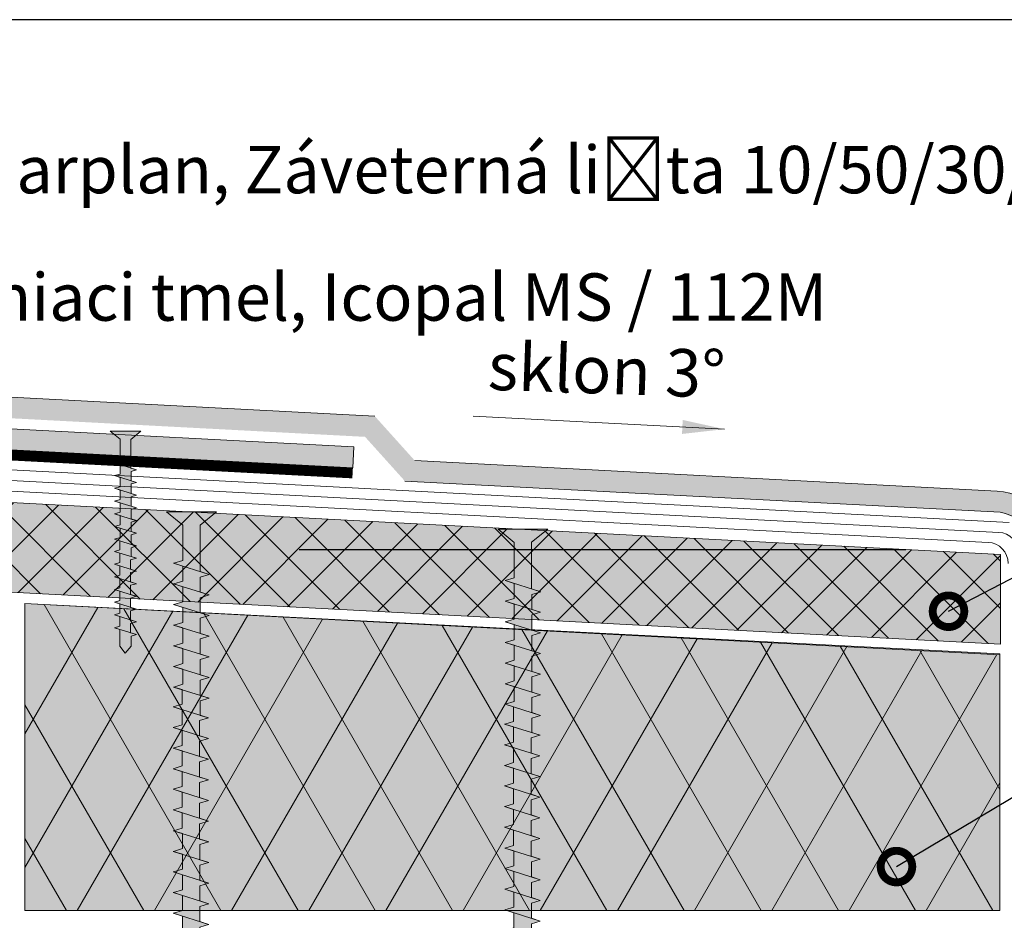
# Model space of a CAD drawing. Units: millimetres. Extents: x 2329 to 2906, y 767 to 1064.
# Drawn here: x 2413 to 2507, y 978 to 1064 of the extents above; entities that cross this region are included whole.
import ezdxf
from ezdxf import colors
from ezdxf.entities.mleader import LeaderData, LeaderLine
from ezdxf.math import Vec2, Vec3

# ---------------------------------------------------------------- set-up
doc = ezdxf.new("R2010")
doc.units = ezdxf.units.MM
for name, color, linetype, lineweight in [('03. Monarplan FMCosmofin GG', 5, 'Continuous', 9), ('Befestiger', 7, 'Continuous', 9), ('Befestiger_Hg', 254, 'Continuous', 9), ('Beschriftung', 7, 'Continuous', 13), ('Beton', 7, 'Continuous', 9), ('Bitumen', 7, 'Continuous', 9), ('Dämmung', 7, 'Continuous', 9), ('folie', 5, 'Continuous', 9), ('geotextilie', 7, 'CIKCAK', 9), ('Holz', 7, 'Continuous', 5)]:
    doc.layers.add(name, color=color, linetype=linetype, lineweight=lineweight)
doc.layers.add('Dämmung_Hg', color=7, linetype='Continuous', lineweight=9, true_color=0xfff2a6)
doc.layers.add('Holz_Hg', color=7, linetype='Continuous', lineweight=9, true_color=0xffd65c)
doc.styles.get("Standard").update_dxf_attribs({"font": 'arial.ttf'})
doc.linetypes.add('CIKCAK', pattern='A,0.0001,-0.2,[131,ltypeshp.shx,S=0.2,R=0,X=-0.2,Y=0],-0.4,[131,ltypeshp.shx,S=0.2,R=180,X=0.2,Y=0],-0.2', length=0.8001)

# ---------------------------------------------------------------- blocks, each defined once
blk = doc.blocks.new('Befestiger_gross')
at = {"layer": 'Befestiger_Hg'}
h = blk.add_hatch(color=256, dxfattribs=at)
h.dxf.hatch_style = 1
h.paths.add_polyline_path([(2.464, 0.498), (2.307, 1.012), (2.143, 0.498), (0.534, 0.498), (0, 0), (0.534, -0.512), (1.512, -0.512), (1.666, -1.017), (1.827, -0.512), (2.699, -0.512), (2.853, -1.017), (3.015, -0.512), (3.886, -0.512), (4.04, -1.017), (4.21, -0.486), (5.064, -0.486), (5.218, -0.99), (5.379, -0.486), (6.251, -0.486), (6.405, -0.99), (6.567, -0.485), (7.438, -0.485), (7.592, -0.99), (7.754, -0.485), (8.625, -0.485), (8.779, -0.99), (8.941, -0.485), (9.812, -0.485), (9.974, -1.017), (10.136, -0.512), (11.008, -0.512), (11.162, -1.017), (11.323, -0.512), (12.195, -0.512), (12.349, -1.017), (12.542, -0.486), (13.373, -0.486), (13.527, -0.99), (13.688, -0.486), (14.56, -0.486), (14.714, -0.99), (14.875, -0.485), (15.747, -0.485), (15.901, -0.99), (16.062, -0.485), (16.934, -0.485), (17.088, -0.99), (17.25, -0.485), (18.121, -0.485), (18.275, -0.99), (18.439, -0.472), (19.317, -0.472), (19.472, -0.977), (19.633, -0.472), (20.505, -0.472), (20.658, -0.977), (20.82, -0.472), (21.692, -0.472), (21.846, -0.977), (22.007, -0.472), (22.879, -0.472), (23.033, -0.977), (23.195, -0.472), (24.066, -0.472), (24.22, -0.977), (24.381, -0.472), (25.253, -0.472), (25.407, -0.977), (25.557, -0.507), (26.393, -0.507), (26.547, -1.012), (26.708, -0.508), (27.58, -0.508), (27.734, -1.012), (27.895, -0.508), (28.767, -0.508), (28.921, -1.012), (29.083, -0.507), (29.954, -0.507), (30.111, -1.016), (30.27, -0.507), (31.142, -0.507), (31.298, -1.016), (31.457, -0.508), (32.329, -0.508), (32.485, -1.016), (32.644, -0.507), (33.516, -0.507), (33.67, -1.022), (33.834, -0.499), (36.51, -0.499), (37.268, -1.438), (37.268, 1.436), (36.495, 0.502), (34.468, 0.502), (34.311, 1.016), (34.147, 0.502), (33.28, 0.502), (33.124, 1.016), (32.96, 0.502), (32.094, 0.502), (31.937, 1.016), (31.773, 0.502), (30.906, 0.502), (30.749, 1.016), (30.586, 0.502), (29.719, 0.502), (29.562, 1.016), (29.399, 0.502), (28.532, 0.502), (28.375, 1.016), (28.211, 0.502), (27.345, 0.502), (27.188, 1.016), (27.037, 0.543), (26.204, 0.543), (26.048, 1.052), (25.884, 0.538), (25.018, 0.538), (24.861, 1.052), (24.697, 0.538), (23.831, 0.538), (23.674, 1.052), (23.511, 0.538), (22.644, 0.538), (22.487, 1.052), (22.323, 0.538), (21.457, 0.538), (21.3, 1.052), (21.136, 0.538), (20.269, 0.538), (20.269, 0.538), (20.113, 1.052), (19.949, 0.538), (19.069, 0.538), (18.917, 1.038), (18.752, 0.524), (17.886, 0.524), (17.729, 1.038), (17.566, 0.524), (16.699, 0.524), (16.542, 1.038), (16.378, 0.524), (15.512, 0.524), (15.355, 1.038), (15.191, 0.524), (14.325, 0.524), (14.325, 0.525), (14.168, 1.038), (14, 0.511), (13.143, 0.511), (12.99, 1.012), (12.827, 0.498), (11.96, 0.498), (11.803, 1.012), (11.639, 0.498), (10.773, 0.498), (10.616, 1.012), (10.461, 0.524), (9.577, 0.524), (9.42, 1.038), (9.257, 0.524), (8.39, 0.524), (8.233, 1.038), (8.07, 0.524), (7.203, 0.524), (7.046, 1.038), (6.882, 0.524), (6.016, 0.524), (5.859, 1.038), (5.691, 0.511), (4.834, 0.511), (4.681, 1.012), (4.518, 0.498), (3.651, 0.498), (3.494, 1.012), (3.331, 0.498)])
at = {"layer": 'Befestiger', "lineweight": 9}
for p, q in [((0.976, 2.025), (0.976, 2.025)), ((36.495, 0.502), (37.268, 1.436)), ((37.268, -1.438), (37.268, 1.436)), ((1.668, -1.02), (2.307, 1.022)), ((2.307, 1.012), (2.464, 0.498)), ((2.856, -1.02), (3.495, 1.022)), ((3.494, 1.012), (3.651, 0.498)), ((4.043, -1.02), (4.682, 1.022)), ((4.681, 1.012), (4.834, 0.511)), ((5.22, -0.994), (5.859, 1.049)), ((5.859, 1.038), (6.016, 0.525)), ((6.407, -0.994), (7.046, 1.049)), ((7.046, 1.038), (7.203, 0.524)), ((7.595, -0.994), (8.234, 1.049)), ((8.233, 1.038), (8.39, 0.524)), ((8.782, -0.994), (9.421, 1.049)), ((9.42, 1.038), (9.577, 0.524)), ((9.977, -1.02), (10.616, 1.022)), ((10.616, 1.012), (10.773, 0.498)), ((11.164, -1.02), (11.803, 1.022)), ((11.803, 1.012), (11.96, 0.498)), ((12.352, -1.02), (12.991, 1.022)), ((12.99, 1.012), (13.143, 0.511)), ((13.529, -0.994), (14.168, 1.049)), ((14.168, 1.038), (14.325, 0.525)), ((14.716, -0.994), (15.355, 1.049)), ((15.355, 1.038), (15.512, 0.524)), ((15.903, -0.994), (16.543, 1.049)), ((16.542, 1.038), (16.699, 0.524)), ((17.091, -0.994), (17.73, 1.049)), ((17.729, 1.038), (17.886, 0.524)), ((18.277, -0.994), (18.917, 1.049)), ((18.917, 1.038), (19.069, 0.538)), ((19.474, -0.98), (20.113, 1.062)), ((20.113, 1.052), (20.269, 0.538)), ((20.661, -0.98), (21.3, 1.062)), ((21.3, 1.052), (21.457, 0.538)), ((21.848, -0.98), (22.487, 1.062)), ((22.487, 1.052), (22.644, 0.538)), ((23.036, -0.98), (23.675, 1.062)), ((23.674, 1.052), (23.831, 0.538)), ((24.222, -0.98), (24.861, 1.062)), ((24.861, 1.052), (25.018, 0.538)), ((25.407, -0.986), (26.049, 1.062)), ((26.048, 1.052), (26.204, 0.543)), ((26.549, -1.016), (27.188, 1.027)), ((27.188, 1.016), (27.345, 0.502)), ((27.736, -1.016), (28.375, 1.027)), ((28.375, 1.016), (28.532, 0.503)), ((28.924, -1.016), (29.563, 1.027)), ((29.562, 1.016), (29.719, 0.502)), ((30.111, -1.016), (30.75, 1.027)), ((30.749, 1.016), (30.906, 0.502)), ((31.298, -1.016), (31.937, 1.027)), ((31.937, 1.016), (32.094, 0.502)), ((32.485, -1.016), (33.124, 1.027)), ((33.124, 1.016), (33.28, 0.502)), ((33.67, -1.022), (34.311, 1.027)), ((34.311, 1.016), (34.468, 0.502)), ((0.534, 0.498), (0, 0)), ((0.534, -0.512), (0, 0)), ((2.143, 0.498), (0.534, 0.498)), ((0.562, 0.498), (0.559, 0.498)), ((0.568, 0.498), (0.562, 0.498)), ((3.331, 0.498), (2.464, 0.498)), ((4.518, 0.498), (3.651, 0.498)), ((5.691, 0.511), (4.834, 0.511)), ((6.016, 0.525), (6.016, 0.524)), ((6.882, 0.524), (6.016, 0.524)), ((8.07, 0.524), (7.203, 0.524)), ((9.257, 0.524), (8.39, 0.524)), ((10.461, 0.524), (9.577, 0.524)), ((11.639, 0.498), (10.773, 0.498)), ((12.827, 0.498), (11.96, 0.498)), ((14, 0.511), (13.143, 0.511)), ((14.325, 0.525), (14.325, 0.524)), ((15.191, 0.524), (14.325, 0.524)), ((16.378, 0.524), (15.512, 0.524)), ((17.566, 0.524), (16.699, 0.524)), ((18.752, 0.524), (17.886, 0.524)), ((19.949, 0.538), (19.069, 0.538)), ((21.136, 0.538), (20.269, 0.538)), ((20.269, 0.538), (20.269, 0.538)), ((22.323, 0.538), (21.457, 0.538)), ((23.511, 0.538), (22.644, 0.538)), ((24.697, 0.538), (23.831, 0.538)), ((25.884, 0.538), (25.018, 0.538)), ((27.037, 0.543), (26.204, 0.543)), ((28.211, 0.502), (27.345, 0.502)), ((28.532, 0.503), (28.532, 0.502)), ((29.399, 0.502), (28.532, 0.502)), ((30.586, 0.502), (29.719, 0.502)), ((31.773, 0.502), (30.906, 0.502)), ((32.96, 0.502), (32.094, 0.502)), ((34.147, 0.502), (33.28, 0.502)), ((36.495, 0.502), (34.468, 0.502)), ((1.512, -0.512), (0.534, -0.512)), ((1.512, -0.512), (1.666, -1.017)), ((2.699, -0.512), (1.827, -0.512)), ((2.699, -0.512), (2.853, -1.017)), ((3.886, -0.512), (3.015, -0.512)), ((3.886, -0.512), (4.04, -1.017)), ((5.064, -0.486), (4.21, -0.486)), ((5.064, -0.486), (5.218, -0.99)), ((6.251, -0.486), (5.379, -0.486)), ((6.251, -0.486), (6.405, -0.99)), ((7.438, -0.485), (6.567, -0.485)), ((7.438, -0.485), (7.592, -0.99)), ((8.625, -0.485), (7.754, -0.485)), ((8.625, -0.485), (8.779, -0.99)), ((9.812, -0.485), (8.941, -0.485)), ((9.812, -0.485), (9.974, -1.017)), ((11.008, -0.512), (10.136, -0.512)), ((11.008, -0.512), (11.162, -1.017)), ((12.195, -0.512), (11.323, -0.512)), ((12.195, -0.512), (12.349, -1.017)), ((13.373, -0.486), (12.542, -0.486)), ((13.373, -0.486), (13.527, -0.99)), ((14.56, -0.486), (13.688, -0.486)), ((14.56, -0.486), (14.714, -0.99)), ((15.747, -0.485), (14.875, -0.485)), ((15.747, -0.485), (15.901, -0.99)), ((16.934, -0.485), (16.062, -0.485)), ((16.934, -0.485), (17.088, -0.99)), ((18.121, -0.485), (17.25, -0.485)), ((18.121, -0.485), (18.275, -0.99)), ((19.317, -0.472), (18.439, -0.472)), ((19.317, -0.472), (19.472, -0.977)), ((20.505, -0.472), (19.633, -0.472)), ((20.505, -0.472), (20.658, -0.977)), ((21.692, -0.472), (20.82, -0.472)), ((21.692, -0.472), (21.846, -0.977)), ((22.879, -0.472), (22.007, -0.472)), ((22.879, -0.472), (23.033, -0.977)), ((24.066, -0.472), (23.195, -0.472)), ((24.066, -0.472), (24.22, -0.977)), ((25.253, -0.472), (24.381, -0.472)), ((25.253, -0.472), (25.407, -0.977)), ((26.393, -0.507), (25.557, -0.507)), ((26.393, -0.507), (26.547, -1.012)), ((27.58, -0.508), (26.708, -0.508)), ((27.58, -0.508), (27.734, -1.012)), ((28.767, -0.508), (27.895, -0.508)), ((28.767, -0.508), (28.921, -1.012)), ((29.954, -0.507), (29.083, -0.507)), ((29.954, -0.507), (30.111, -1.016)), ((31.142, -0.507), (30.27, -0.507)), ((31.142, -0.507), (31.298, -1.016)), ((32.329, -0.508), (31.457, -0.508)), ((32.329, -0.508), (32.485, -1.016)), ((33.516, -0.507), (32.644, -0.507)), ((33.516, -0.507), (33.67, -1.022)), ((36.51, -0.499), (33.834, -0.499)), ((36.51, -0.499), (37.268, -1.438))]:
    blk.add_line(p, q, dxfattribs=at)
at = {"layer": 'Befestiger_Hg', "lineweight": 9}
for p, q in [((36.495, 0.502), (37.268, 1.436)), ((37.268, -1.438), (37.268, 1.436)), ((2.307, 1.012), (2.464, 0.498)), ((3.494, 1.012), (3.651, 0.498)), ((4.681, 1.012), (4.834, 0.511)), ((5.859, 1.038), (6.016, 0.525)), ((7.046, 1.038), (7.203, 0.524)), ((8.233, 1.038), (8.39, 0.524)), ((9.42, 1.038), (9.577, 0.524)), ((10.616, 1.012), (10.773, 0.498)), ((11.803, 1.012), (11.96, 0.498)), ((12.99, 1.012), (13.143, 0.511)), ((14.168, 1.038), (14.325, 0.525)), ((15.355, 1.038), (15.512, 0.524)), ((16.542, 1.038), (16.699, 0.524)), ((17.729, 1.038), (17.886, 0.524)), ((18.917, 1.038), (19.069, 0.538)), ((20.113, 1.052), (20.269, 0.538)), ((21.3, 1.052), (21.457, 0.538)), ((22.487, 1.052), (22.644, 0.538)), ((23.674, 1.052), (23.831, 0.538)), ((24.861, 1.052), (25.018, 0.538)), ((26.048, 1.052), (26.204, 0.543)), ((27.188, 1.016), (27.345, 0.502)), ((28.375, 1.016), (28.532, 0.503)), ((29.562, 1.016), (29.719, 0.502)), ((30.749, 1.016), (30.906, 0.502)), ((31.937, 1.016), (32.094, 0.502)), ((33.124, 1.016), (33.28, 0.502)), ((34.311, 1.016), (34.468, 0.502)), ((0.534, 0.498), (0, 0)), ((0.534, -0.512), (0, 0)), ((2.143, 0.498), (0.534, 0.498)), ((0.562, 0.498), (0.559, 0.498)), ((0.568, 0.498), (0.562, 0.498)), ((3.331, 0.498), (2.464, 0.498)), ((4.518, 0.498), (3.651, 0.498)), ((5.691, 0.511), (4.834, 0.511)), ((6.016, 0.525), (6.016, 0.524)), ((6.882, 0.524), (6.016, 0.524)), ((8.07, 0.524), (7.203, 0.524)), ((9.257, 0.524), (8.39, 0.524)), ((10.461, 0.524), (9.577, 0.524)), ((11.639, 0.498), (10.773, 0.498)), ((12.827, 0.498), (11.96, 0.498)), ((14, 0.511), (13.143, 0.511)), ((14.325, 0.525), (14.325, 0.524)), ((15.191, 0.524), (14.325, 0.524)), ((16.378, 0.524), (15.512, 0.524)), ((17.566, 0.524), (16.699, 0.524)), ((18.752, 0.524), (17.886, 0.524)), ((19.949, 0.538), (19.069, 0.538)), ((21.136, 0.538), (20.269, 0.538)), ((20.269, 0.538), (20.269, 0.538)), ((22.323, 0.538), (21.457, 0.538)), ((23.511, 0.538), (22.644, 0.538)), ((24.697, 0.538), (23.831, 0.538)), ((25.884, 0.538), (25.018, 0.538)), ((27.037, 0.543), (26.204, 0.543)), ((28.211, 0.502), (27.345, 0.502)), ((28.532, 0.503), (28.532, 0.502)), ((29.399, 0.502), (28.532, 0.502)), ((30.586, 0.502), (29.719, 0.502)), ((31.773, 0.502), (30.906, 0.502)), ((32.96, 0.502), (32.094, 0.502)), ((34.147, 0.502), (33.28, 0.502)), ((36.495, 0.502), (34.468, 0.502)), ((1.512, -0.512), (0.534, -0.512)), ((1.512, -0.512), (1.666, -1.017)), ((2.699, -0.512), (1.827, -0.512)), ((2.699, -0.512), (2.853, -1.017)), ((3.886, -0.512), (3.015, -0.512)), ((3.886, -0.512), (4.04, -1.017)), ((5.064, -0.486), (4.21, -0.486)), ((5.064, -0.486), (5.218, -0.99)), ((6.251, -0.486), (5.379, -0.486)), ((6.251, -0.486), (6.405, -0.99)), ((7.438, -0.485), (6.567, -0.485)), ((7.438, -0.485), (7.592, -0.99)), ((8.625, -0.485), (7.754, -0.485)), ((8.625, -0.485), (8.779, -0.99)), ((9.812, -0.485), (8.941, -0.485)), ((9.812, -0.485), (9.974, -1.017)), ((11.008, -0.512), (10.136, -0.512)), ((11.008, -0.512), (11.162, -1.017)), ((12.195, -0.512), (11.323, -0.512)), ((12.195, -0.512), (12.349, -1.017)), ((13.373, -0.486), (12.542, -0.486)), ((13.373, -0.486), (13.527, -0.99)), ((14.56, -0.486), (13.688, -0.486)), ((14.56, -0.486), (14.714, -0.99)), ((15.747, -0.485), (14.875, -0.485)), ((15.747, -0.485), (15.901, -0.99)), ((16.934, -0.485), (16.062, -0.485)), ((16.934, -0.485), (17.088, -0.99)), ((18.121, -0.485), (17.25, -0.485)), ((18.121, -0.485), (18.275, -0.99)), ((19.317, -0.472), (18.439, -0.472)), ((19.317, -0.472), (19.472, -0.977)), ((20.505, -0.472), (19.633, -0.472)), ((20.505, -0.472), (20.658, -0.977)), ((21.692, -0.472), (20.82, -0.472)), ((21.692, -0.472), (21.846, -0.977)), ((22.879, -0.472), (22.007, -0.472)), ((22.879, -0.472), (23.033, -0.977)), ((24.066, -0.472), (23.195, -0.472)), ((24.066, -0.472), (24.22, -0.977)), ((25.253, -0.472), (24.381, -0.472)), ((25.253, -0.472), (25.407, -0.977)), ((26.393, -0.507), (25.557, -0.507)), ((26.393, -0.507), (26.547, -1.012)), ((27.58, -0.508), (26.708, -0.508)), ((27.58, -0.508), (27.734, -1.012)), ((28.767, -0.508), (27.895, -0.508)), ((28.767, -0.508), (28.921, -1.012)), ((29.954, -0.507), (29.083, -0.507)), ((29.954, -0.507), (30.111, -1.016)), ((31.142, -0.507), (30.27, -0.507)), ((31.142, -0.507), (31.298, -1.016)), ((32.329, -0.508), (31.457, -0.508)), ((32.329, -0.508), (32.485, -1.016)), ((33.516, -0.507), (32.644, -0.507)), ((33.516, -0.507), (33.67, -1.022)), ((36.51, -0.499), (33.834, -0.499)), ((36.51, -0.499), (37.268, -1.438))]:
    blk.add_line(p, q, dxfattribs=at)
at = {"layer": 'Befestiger_Hg'}
for p, q in [((2.307, 1.012), (2.143, 0.498)), ((3.494, 1.012), (3.331, 0.498)), ((4.518, 0.498), (4.681, 1.012)), ((5.691, 0.511), (5.859, 1.038)), ((6.882, 0.524), (7.046, 1.038)), ((8.07, 0.524), (8.233, 1.038)), ((9.257, 0.524), (9.42, 1.038)), ((10.616, 1.012), (10.461, 0.524)), ((11.803, 1.012), (11.639, 0.498)), ((12.99, 1.012), (12.827, 0.498)), ((14.168, 1.038), (14, 0.511)), ((15.355, 1.038), (15.191, 0.524)), ((16.542, 1.038), (16.378, 0.524)), ((17.729, 1.038), (17.566, 0.524)), ((18.917, 1.038), (18.752, 0.524)), ((20.113, 1.052), (19.949, 0.538)), ((21.3, 1.052), (21.136, 0.538)), ((22.487, 1.052), (22.323, 0.538)), ((23.674, 1.052), (23.511, 0.538)), ((24.861, 1.052), (24.697, 0.538)), ((26.048, 1.052), (25.884, 0.538)), ((27.188, 1.016), (27.037, 0.543)), ((28.375, 1.016), (28.211, 0.502)), ((29.562, 1.016), (29.399, 0.502)), ((30.749, 1.016), (30.586, 0.502)), ((31.937, 1.016), (31.773, 0.502)), ((33.124, 1.016), (32.96, 0.502)), ((34.311, 1.016), (34.147, 0.502)), ((1.666, -1.017), (1.827, -0.512)), ((2.853, -1.017), (3.015, -0.512)), ((4.21, -0.486), (4.04, -1.017)), ((5.379, -0.486), (5.218, -0.99)), ((6.567, -0.485), (6.405, -0.99)), ((7.754, -0.485), (7.592, -0.99)), ((8.941, -0.485), (8.779, -0.99)), ((10.136, -0.512), (9.974, -1.017)), ((11.323, -0.512), (11.162, -1.017)), ((12.542, -0.486), (12.349, -1.017)), ((13.688, -0.486), (13.527, -0.99)), ((14.875, -0.485), (14.714, -0.99)), ((16.062, -0.485), (15.901, -0.99)), ((17.25, -0.485), (17.088, -0.99)), ((18.439, -0.472), (18.275, -0.99)), ((19.633, -0.472), (19.472, -0.977)), ((20.82, -0.472), (20.658, -0.977)), ((22.007, -0.472), (21.846, -0.977)), ((23.195, -0.472), (23.033, -0.977)), ((24.381, -0.472), (24.22, -0.977)), ((25.557, -0.507), (25.407, -0.977)), ((26.708, -0.508), (26.547, -1.012)), ((27.895, -0.508), (27.734, -1.012)), ((29.083, -0.507), (28.921, -1.012)), ((30.27, -0.507), (30.111, -1.016)), ((31.457, -0.508), (31.298, -1.016)), ((32.644, -0.507), (32.485, -1.016)), ((33.834, -0.499), (33.67, -1.022))]:
    blk.add_line(p, q, dxfattribs=at)
blk = doc.blocks.new('zavetrna lista')
at = {"layer": 'Beton'}
for p, q in [((-0.215, 2.661), (-7.815, 11.103)), ((-2.072, 0.988), (-9.673, 9.43)), ((-1.701, 1.323), (-9.302, 9.765)), ((-13.045, 9.096), (-13.045, -15.885)), ((-11.045, 9.096), (-11.045, -15.885)), ((-10.545, 9.096), (-10.545, -15.885)), ((73.994, -1.374), (0.131, 2.497)), ((73.863, -3.871), (0, 0)), ((73.889, -3.372), (0.026, 0.499)), ((73.994, -1.374), (73.889, -3.372)), ((-9.681, -16.229), (-7.863, -14.41)), ((-9.318, -16.572), (-7.489, -14.744)), ((-6.034, -16.117), (-7.489, -14.744)), ((-7.863, -17.946), (-6.034, -16.117))]:
    blk.add_line(p, q, dxfattribs=at)
at = {"layer": 'Beton', "const_width": 1}
for points in [[(-10.545, 9.096), (-10.552, -15.885)], [(-2.072, 0.988), (-9.673, 9.43)], [(0, 0), (73.863, -3.871)], [(-9.681, -16.229), (-7.863, -14.41)]]:
    blk.add_lwpolyline(points, dxfattribs=at)
for points in [[(-9.673, 9.43, 0.687281), (-10.545, 9.096, 1.455009)], [(-2.072, 0.988, 0.198912), (0, 0, 5.027339)], [(-10.545, -15.885, 0.678566), (-9.681, -16.228, 1.473696)]]:
    blk.add_lwpolyline(points, format="xyb", dxfattribs=at)
at = {"layer": 'Beton'}
for centre, radius, start, end in [((-10.045, 9.096), 3, 42, 180), ((-10.045, 9.096), 1, 42, 180), ((-10.045, 9.096), 0.5, 42, 180), ((0.157, 2.996), 0.5, 222, 267), ((0.157, 2.996), 3, 222, 267), ((0.157, 2.996), 2.5, 222, 267), ((-10.045, -15.885), 3.001, 180, 316.63795), ((-10.045, -15.885), 1.004, 180, 316.63795), ((-10.045, -15.885), 0.507, 180, 316.63795)]:
    blk.add_arc(centre, radius, start, end, dxfattribs=at)
blk = doc.blocks.new('Schraube_klein')
at = {"layer": 'Befestiger_Hg'}
h = blk.add_hatch(color=256, dxfattribs=at)
h.dxf.hatch_style = 1
h.paths.add_polyline_path([(6.03, -0.55), (5.85, -1.15), (5.67, -0.55), (4.71, -0.55), (4.54, -1.15), (4.37, -0.55), (3.42, -0.55), (3.23, -1.15), (3.06, -0.55), (2.1, -0.55), (1.91, -1.15), (1.75, -0.59), (0.71, -0.59), (0, 0), (0.71, 0.57), (2.45, 0.57), (2.62, 1.12), (2.79, 0.56), (3.76, 0.56), (3.93, 1.12), (4.11, 0.56), (4.11, 0.56), (5.07, 0.56), (5.24, 1.12), (5.41, 0.56), (6.37, 0.56), (6.54, 1.12), (6.72, 0.56), (7.67, 0.56), (7.85, 1.12), (8.03, 0.56), (8.98, 0.56), (9.16, 1.12), (9.33, 0.56), (10.29, 0.56), (10.46, 1.12), (10.64, 0.57), (11.55, 0.57), (11.73, 1.12), (11.89, 0.52), (12.84, 0.52), (13.03, 1.12), (13.2, 0.52), (13.2, 0.52), (14.15, 0.52), (14.34, 1.12), (14.5, 0.52), (15.46, 0.52), (15.64, 1.12), (15.81, 0.52), (16.77, 0.52), (16.95, 1.12), (17.11, 0.52), (18.07, 0.52), (18.25, 1.12), (18.39, 0.52), (19.37, 0.52), (19.55, 1.12), (19.69, 0.52), (21.98, 0.52), (22.81, 1.55), (22.81, -1.61), (21.97, -0.58), (19.03, -0.58), (18.85, -1.15), (18.68, -0.59), (17.72, -0.59), (17.55, -1.15), (17.4, -0.59), (16.41, -0.59), (16.24, -1.15), (16.07, -0.59), (15.11, -0.59), (14.93, -1.15), (14.76, -0.59), (13.8, -0.59), (13.63, -1.15), (13.46, -0.59), (12.5, -0.59), (12.32, -1.15), (12.15, -0.59), (11.19, -0.59), (11.02, -1.15), (10.84, -0.59), (9.93, -0.59), (9.75, -1.15), (9.59, -0.55), (8.63, -0.55), (8.44, -1.15), (8.28, -0.55), (7.33, -0.55), (7.14, -1.15), (6.98, -0.55)])
at = {"layer": 'Befestiger'}
for p, q in [((2.45, 0.57), (2.62, 1.12)), ((3.76, 0.56), (3.93, 1.12)), ((5.07, 0.56), (5.24, 1.12)), ((6.37, 0.56), (6.54, 1.12)), ((7.67, 0.56), (7.85, 1.12)), ((8.98, 0.56), (9.16, 1.12)), ((10.29, 0.56), (10.46, 1.12)), ((11.55, 0.57), (11.73, 1.12)), ((12.84, 0.52), (13.03, 1.12)), ((14.15, 0.52), (14.34, 1.12)), ((15.46, 0.52), (15.64, 1.12)), ((16.77, 0.52), (16.95, 1.12)), ((18.07, 0.52), (18.25, 1.12)), ((19.37, 0.52), (19.55, 1.12)), ((2.1, -0.55), (1.91, -1.15)), ((3.42, -0.55), (3.23, -1.15)), ((4.71, -0.55), (4.54, -1.15)), ((6.03, -0.55), (5.85, -1.15)), ((7.33, -0.55), (7.14, -1.15)), ((8.63, -0.55), (8.44, -1.15)), ((9.93, -0.59), (9.75, -1.15)), ((11.19, -0.59), (11.02, -1.15)), ((12.5, -0.59), (12.32, -1.15)), ((13.8, -0.59), (13.63, -1.15)), ((15.11, -0.59), (14.93, -1.15)), ((16.41, -0.59), (16.24, -1.15)), ((17.72, -0.59), (17.55, -1.15)), ((19.03, -0.58), (18.85, -1.15))]:
    blk.add_line(p, q, dxfattribs=at)
at = {"layer": 'Befestiger', "lineweight": 9}
blk.add_line((2.45, 0.57), (0.71, 0.57), dxfattribs=at)
for points in [[(1.91, -1.15), (2.62, 1.12)], [(2.62, 1.12), (2.79, 0.56)], [(3.23, -1.15), (3.93, 1.12)], [(3.93, 1.12), (4.11, 0.56), (4.11, 0.56)], [(4.54, -1.15), (5.23, 1.12)], [(5.24, 1.12), (5.41, 0.56)], [(5.84, -1.15), (6.54, 1.12)], [(6.54, 1.12), (6.72, 0.56)], [(7.13, -1.15), (7.85, 1.12)], [(7.85, 1.12), (8.03, 0.56)], [(8.44, -1.15), (9.15, 1.12)], [(9.16, 1.12), (9.33, 0.56)], [(9.75, -1.15), (10.46, 1.12)], [(10.46, 1.12), (10.64, 0.57)], [(11.01, -1.15), (11.72, 1.12)], [(11.73, 1.12), (11.89, 0.52)], [(12.32, -1.15), (13.03, 1.12)], [(13.03, 1.12), (13.2, 0.52), (13.2, 0.52)], [(13.62, -1.15), (14.33, 1.12)], [(14.34, 1.12), (14.5, 0.52)], [(14.93, -1.15), (15.64, 1.12)], [(15.64, 1.12), (15.81, 0.52)], [(16.24, -1.15), (16.95, 1.12)], [(16.95, 1.12), (17.11, 0.52)], [(17.54, -1.15), (18.25, 1.12)], [(18.25, 1.12), (18.39, 0.52)], [(18.85, -1.15), (19.55, 1.12)], [(19.55, 1.12), (19.69, 0.52)], [(21.98, 0.52), (22.81, 1.55)], [(22.81, -1.61), (22.81, 1.55)], [(0.71, 0.57), (0, 0)], [(0.71, -0.59), (0, 0)], [(3.76, 0.56), (2.79, 0.56)], [(5.07, 0.56), (4.11, 0.56)], [(6.37, 0.56), (5.41, 0.56)], [(7.67, 0.56), (6.72, 0.56)], [(8.98, 0.56), (8.03, 0.56)], [(10.29, 0.56), (9.33, 0.56)], [(11.55, 0.57), (10.64, 0.57)], [(12.84, 0.52), (11.89, 0.52)], [(14.15, 0.52), (13.2, 0.52)], [(15.46, 0.52), (14.5, 0.52)], [(16.77, 0.52), (15.81, 0.52)], [(18.07, 0.52), (17.11, 0.52)], [(19.37, 0.52), (18.39, 0.52)], [(21.98, 0.52), (19.69, 0.52)], [(1.75, -0.59), (0.71, -0.59)], [(1.75, -0.59), (1.91, -1.15)], [(3.06, -0.55), (2.1, -0.55)], [(3.06, -0.55), (3.23, -1.15)], [(4.37, -0.55), (3.42, -0.55)], [(4.37, -0.55), (4.54, -1.15)], [(5.67, -0.55), (4.71, -0.55)], [(5.67, -0.55), (5.85, -1.15)], [(6.98, -0.55), (6.03, -0.55)], [(6.98, -0.55), (7.14, -1.15)], [(8.28, -0.55), (7.33, -0.55)], [(8.28, -0.55), (8.44, -1.15)], [(9.59, -0.55), (8.63, -0.55)], [(9.59, -0.55), (9.75, -1.15)], [(10.84, -0.59), (9.93, -0.59)], [(10.84, -0.59), (11.02, -1.15)], [(12.15, -0.59), (11.19, -0.59)], [(12.15, -0.59), (12.32, -1.15)], [(13.46, -0.59), (12.5, -0.59)], [(13.46, -0.59), (13.63, -1.15)], [(14.76, -0.59), (13.8, -0.59)], [(14.76, -0.59), (14.93, -1.15)], [(16.07, -0.59), (15.11, -0.59)], [(16.07, -0.59), (16.24, -1.15)], [(17.4, -0.59), (16.41, -0.59)], [(17.4, -0.59), (17.55, -1.15)], [(18.68, -0.59), (17.72, -0.59)], [(18.68, -0.59), (18.85, -1.15)], [(21.97, -0.58), (19.03, -0.58)], [(21.97, -0.58), (22.81, -1.61)]]:
    blk.add_lwpolyline(points, dxfattribs=at)
at = {"layer": 'Befestiger_Hg'}
for p, q in [((2.45, 0.57), (2.62, 1.12)), ((3.76, 0.56), (3.93, 1.12)), ((5.07, 0.56), (5.24, 1.12)), ((6.37, 0.56), (6.54, 1.12)), ((7.67, 0.56), (7.85, 1.12)), ((8.98, 0.56), (9.16, 1.12)), ((10.29, 0.56), (10.46, 1.12)), ((11.55, 0.57), (11.73, 1.12)), ((12.84, 0.52), (13.03, 1.12)), ((14.15, 0.52), (14.34, 1.12)), ((15.46, 0.52), (15.64, 1.12)), ((16.77, 0.52), (16.95, 1.12)), ((18.07, 0.52), (18.25, 1.12)), ((19.37, 0.52), (19.55, 1.12)), ((2.1, -0.55), (1.91, -1.15)), ((3.42, -0.55), (3.23, -1.15)), ((4.71, -0.55), (4.54, -1.15)), ((6.03, -0.55), (5.85, -1.15)), ((7.33, -0.55), (7.14, -1.15)), ((8.63, -0.55), (8.44, -1.15)), ((9.93, -0.59), (9.75, -1.15)), ((11.19, -0.59), (11.02, -1.15)), ((12.5, -0.59), (12.32, -1.15)), ((13.8, -0.59), (13.63, -1.15)), ((15.11, -0.59), (14.93, -1.15)), ((16.41, -0.59), (16.24, -1.15)), ((17.72, -0.59), (17.55, -1.15)), ((19.03, -0.58), (18.85, -1.15))]:
    blk.add_line(p, q, dxfattribs=at)
at = {"layer": 'Befestiger_Hg', "lineweight": 9}
blk.add_line((2.45, 0.57), (0.71, 0.57), dxfattribs=at)
for points in [[(2.62, 1.12), (2.79, 0.56)], [(3.93, 1.12), (4.11, 0.56), (4.11, 0.56)], [(5.24, 1.12), (5.41, 0.56)], [(6.54, 1.12), (6.72, 0.56)], [(7.85, 1.12), (8.03, 0.56)], [(9.16, 1.12), (9.33, 0.56)], [(10.46, 1.12), (10.64, 0.57)], [(11.73, 1.12), (11.89, 0.52)], [(13.03, 1.12), (13.2, 0.52), (13.2, 0.52)], [(14.34, 1.12), (14.5, 0.52)], [(15.64, 1.12), (15.81, 0.52)], [(16.95, 1.12), (17.11, 0.52)], [(18.25, 1.12), (18.39, 0.52)], [(19.55, 1.12), (19.69, 0.52)], [(21.98, 0.52), (22.81, 1.55)], [(22.81, -1.61), (22.81, 1.55)], [(0.71, 0.57), (0, 0)], [(0.71, -0.59), (0, 0)], [(3.76, 0.56), (2.79, 0.56)], [(5.07, 0.56), (4.11, 0.56)], [(6.37, 0.56), (5.41, 0.56)], [(7.67, 0.56), (6.72, 0.56)], [(8.98, 0.56), (8.03, 0.56)], [(10.29, 0.56), (9.33, 0.56)], [(11.55, 0.57), (10.64, 0.57)], [(12.84, 0.52), (11.89, 0.52)], [(14.15, 0.52), (13.2, 0.52)], [(15.46, 0.52), (14.5, 0.52)], [(16.77, 0.52), (15.81, 0.52)], [(18.07, 0.52), (17.11, 0.52)], [(19.37, 0.52), (18.39, 0.52)], [(21.98, 0.52), (19.69, 0.52)], [(1.75, -0.59), (0.71, -0.59)], [(1.75, -0.59), (1.91, -1.15)], [(3.06, -0.55), (2.1, -0.55)], [(3.06, -0.55), (3.23, -1.15)], [(4.37, -0.55), (3.42, -0.55)], [(4.37, -0.55), (4.54, -1.15)], [(5.67, -0.55), (4.71, -0.55)], [(5.67, -0.55), (5.85, -1.15)], [(6.98, -0.55), (6.03, -0.55)], [(6.98, -0.55), (7.14, -1.15)], [(8.28, -0.55), (7.33, -0.55)], [(8.28, -0.55), (8.44, -1.15)], [(9.59, -0.55), (8.63, -0.55)], [(9.59, -0.55), (9.75, -1.15)], [(10.84, -0.59), (9.93, -0.59)], [(10.84, -0.59), (11.02, -1.15)], [(12.15, -0.59), (11.19, -0.59)], [(12.15, -0.59), (12.32, -1.15)], [(13.46, -0.59), (12.5, -0.59)], [(13.46, -0.59), (13.63, -1.15)], [(14.76, -0.59), (13.8, -0.59)], [(14.76, -0.59), (14.93, -1.15)], [(16.07, -0.59), (15.11, -0.59)], [(16.07, -0.59), (16.24, -1.15)], [(17.4, -0.59), (16.41, -0.59)], [(17.4, -0.59), (17.55, -1.15)], [(18.68, -0.59), (17.72, -0.59)], [(18.68, -0.59), (18.85, -1.15)], [(21.97, -0.58), (19.03, -0.58)], [(21.97, -0.58), (22.81, -1.61)]]:
    blk.add_lwpolyline(points, dxfattribs=at)
blk = doc.blocks.new('_DotSmall')
at = {"color": 0, "linetype": 'ByBlock', "const_width": 0.5}
blk.add_lwpolyline([(-0.0625, 0, 1), (0.0625, 0, 1)], format="xyb", close=True, dxfattribs=at)

msp = doc.modelspace()

# ---------------------------------------------------------------- hatches: boundary and pattern name
at = {"layer": '03. Monarplan FMCosmofin GG'}
msp.add_hatch(color=256, dxfattribs=at).paths.add_polyline_path([(2382.456, 1029.592), (2380.136, 1027.711), (2446.124, 1024.252), (2449.908, 1020.049), (2506.45, 1017.089, -0.336691), (2510.439, 1012.762), (2510.439, 1011.294), (2512.436, 1011.552), (2512.436, 1012.881, 0.382173), (2505.832, 1019.125), (2450.84, 1022.003), (2447.056, 1026.206)])
at = {"layer": 'Dämmung'}
h = msp.add_hatch(dxfattribs=at)
h.set_pattern_fill('DIAMONDS', color=256, style=0)
h.set_pattern_definition([(60, (2326.6145, 819.632), (-5.49926, 3.175), []), (120, (2326.6145, 819.632), (-5.49926, -3.175), [])])
h.paths.add_polyline_path([(2413.811, 979.262), (2506.44, 979.262), (2506.44, 1003.567), (2506.444, 1003.567), (2413.811, 1008.422)])
at = {"layer": 'Dämmung_Hg'}
h = msp.add_hatch(color=256, dxfattribs=at)
h.dxf.hatch_style = 1
h.paths.add_polyline_path([(2506.44, 979.262), (2506.44, 1003.648), (2413.811, 1008.422), (2413.811, 979.262)])
at = {"layer": 'folie'}
msp.add_hatch(color=256, dxfattribs=at).paths.add_polyline_path([(2361.777, 1034.445), (2369.378, 1026.004, 0.198912), (2371.105, 1025.18), (2444.968, 1021.309), (2445.073, 1023.306), (2371.21, 1027.177, -0.198912), (2370.864, 1027.342), (2363.263, 1035.783, 0.687281), (2358.034, 1033.776), (2358.034, 1008.795), (2358.033, 1008.795, 0.678566), (2363.216, 1006.735), (2365.044, 1008.563), (2363.59, 1009.937), (2361.761, 1008.108), (2361.764, 1008.106, -0.678566), (2360.03, 1008.795), (2360.034, 1008.795), (2360.034, 1033.776, -0.687281)])
at = {"layer": 'Holz'}
h = msp.add_hatch(dxfattribs=at)
h.set_pattern_fill('ANSI37', color=256, style=0)
h.set_pattern_definition([(45, (2326.6145, 819.6317), (-2.245064, 2.245064), []), (135, (2326.6145, 819.6317), (-2.245064, -2.245064), [])])
h.paths.add_polyline_path([(2506.497, 1004.566), (2506.497, 1013.079), (2371.026, 1020.179), (2371.026, 1011.666)])
at = {"layer": 'Holz_Hg'}
h = msp.add_hatch(color=256, dxfattribs=at)
h.dxf.hatch_style = 1
h.paths.add_polyline_path([(2438.761, 1008.116), (2506.497, 1004.566), (2506.497, 1013.079), (2434.269, 1016.865), (2371.026, 1020.179), (2371.026, 1011.666)])

# ---------------------------------------------------------------- linework, layer by layer
at = {"layer": 'Beschriftung'}
msp.add_solid([(2476.306, 1025.857), (2476.235, 1024.526), (2480.265, 1024.979)], dxfattribs=at)
at = {"layer": 'Beton'}
for p, q in [((2373.364, 1030.068), (2447.056, 1026.206)), ((2456.406, 1026.23), (2480.265, 1024.979)), ((2450.84, 1022.003), (2506.174, 1019.107)), ((2506.497, 1013.079), (2371.026, 1020.179)), ((2449.908, 1020.049), (2506.45, 1017.089)), ((2506.497, 1013.079), (2506.497, 1004.566)), ((2506.497, 1004.566), (2371.026, 1011.666)), ((2506.444, 1003.567), (2413.811, 1008.422)), ((2413.811, 1008.422), (2413.811, 979.262))]:
    msp.add_line(p, q, dxfattribs=at)
for centre, radius, start, end in [((2505.647, 1012.313), 6.814, 4.78187, 85.56374), ((2505.596, 1012.3), 4.865, 5.45143, 79.88317)]:
    msp.add_arc(centre, radius, start, end, dxfattribs=at)
at = {"layer": 'Bitumen'}
for p, q in [((2379.943, 1022.807), (2507.323, 1016.131)), ((2379.939, 1020.805), (2505.323, 1014.233))]:
    msp.add_line(p, q, dxfattribs=at)
msp.add_arc((2505.218, 1012.235), 2, 359.99963, 86.99963, dxfattribs=at)
at = {"layer": 'Defpoints'}
msp.add_lwpolyline([(2328.63, 766.861), (2906.429, 766.861), (2906.429, 1063.861), (2328.63, 1063.861)], close=True, dxfattribs=at)
at = {"layer": 'Dämmung'}
msp.add_lwpolyline([(2413.811, 1008.422), (2506.44, 1003.648), (2506.44, 979.262), (2413.811, 979.262)], dxfattribs=at)
at = {"layer": 'Dämmung_Hg'}
msp.add_lwpolyline([(2413.811, 1008.422), (2506.44, 1003.648), (2506.44, 979.262), (2413.811, 979.262)], dxfattribs=at)
at = {"layer": 'geotextilie', "ltscale": 5}
msp.add_line((2379.941, 1021.806), (2506.323, 1015.182), dxfattribs=at)
msp.add_arc((2506.218, 1013.184), 2, 359.99963, 86.99963, dxfattribs=at)
at = {"layer": 'Holz_Hg', "lineweight": 25}
msp.add_line((2439.862, 1013.55), (2497.512, 1013.55), dxfattribs=at)
at = {"layer": 'Holz_Hg'}
msp.add_line((2506.497, 1004.566), (2506.497, 1013.079), dxfattribs=at)

# ---------------------------------------------------------------- block references
at = {"layer": 'Befestiger_Hg', "color": 1, "xscale": 0.924, "yscale": 0.924, "zscale": 0.924, "rotation": 90}
msp.add_blockref('Schraube_klein', (2423.342, 1003.706), dxfattribs=at)
at = {"layer": 'Befestiger_Hg', "xscale": 1.65, "yscale": 1.65, "zscale": 1.65, "rotation": 90}
for p in [(2429.631, 955.636), (2461.124, 953.994)]:
    msp.add_blockref('Befestiger_gross', p, dxfattribs=at)
at = {"layer": 'Beton'}
msp.add_blockref('zavetrna lista', (2371.079, 1024.68), dxfattribs=at)

# ---------------------------------------------------------------- texts
at = {"layer": 'Beschriftung', "insert": (2457.899, 1033.228), "char_height": 4.5, "width": 29.51952, "attachment_point": 1, "rotation": 358}
msp.add_mtext('sklon 3°', dxfattribs=at)

# ---------------------------------------------------------------- leaders
at = {"layer": 'Beschriftung'}
ml = msp.add_multileader_mtext('Standard', dxfattribs=at)
ml.set_content('{\\fArial|b1|i0|c238|p34;Monarplan}, Záveterná lišta 10/50/30/160 ', color=256)
ml.set_leader_properties()
ml.set_arrow_properties(name='DOTSMALL')
ml.build(insert=Vec2(0, 0))
ml.multileader.update_dxf_attribs({"arrow_head_size": 6})
ctx = ml.context
ctx.base_point, ctx.char_height, ctx.arrow_head_size, ctx.plane_origin = Vec3(2398.538, 1049.009), 4.5, 6, Vec3(2367.035, 1044.934)
notes = []
notes.append((ctx, [(0, (1, 1, 0), (2390.538, 1049.009), (1, 0), 8, [(0, [(2365.398, 1030.691)], 0, [])])]))
ctx.mtext.insert, ctx.mtext.flow_direction = Vec3(2400.538, 1051.879), 5
ml = msp.add_multileader_mtext('Standard', dxfattribs=at)
ml.set_content('OSB doska', color=256)
ml.set_leader_properties()
ml.set_arrow_properties(name='DOTSMALL')
ml.build(insert=Vec2(0, 0))
ml.multileader.update_dxf_attribs({"arrow_head_size": 6})
ctx = ml.context
ctx.base_point, ctx.char_height, ctx.arrow_head_size, ctx.plane_origin = Vec3(2568.191, 1038.369), 4.5, 6, Vec3(2517.242, 1026.781)
notes.append((ctx, [(0, (1, 1, 0), (2560.191, 1038.369), (1, 0), 8, [(0, [(2501.555, 1007.689)], 0, [])])]))
ctx.mtext.insert, ctx.mtext.flow_direction = Vec3(2570.191, 1040.657), 5
ml = msp.add_multileader_mtext('Standard', dxfattribs=at)
ml.set_content('Tesniaci tmel, {\\fArial|b1|i0|c238|p34;Icopal MS / 112M}', color=256)
ml.set_leader_properties()
ml.set_arrow_properties(name='DOTSMALL')
ml.build(insert=Vec2(0, 0))
ml.multileader.update_dxf_attribs({"arrow_head_size": 6})
ctx = ml.context
ctx.base_point, ctx.char_height, ctx.arrow_head_size, ctx.plane_origin = Vec3(2398.723, 1036.907), 4.5, 6, Vec3(2367.22, 1036.906)
notes.append((ctx, [(0, (1, 1, 0), (2390.723, 1036.907), (1, 0), 8, [(0, [(2373.135, 1022.646)], 0, [])])]))
ctx.mtext.insert, ctx.mtext.flow_direction = Vec3(2400.723, 1039.777), 5
ml = msp.add_multileader_mtext('Standard', dxfattribs=at)
ml.set_content('Tepelná izolácia \\Pz extrudovaného polystyrénu', color=256)
ml.set_leader_properties()
ml.set_arrow_properties(name='DOTSMALL')
ml.build(insert=Vec2(0, 0))
ml.multileader.update_dxf_attribs({"arrow_head_size": 6})
ctx = ml.context
ctx.base_point, ctx.char_height, ctx.arrow_head_size, ctx.plane_origin = Vec3(2567.389, 1021.924), 4.5, 6, Vec3(2518.847, 995.112)
notes.append((ctx, [(0, (1, 1, 0), (2560.994, 1021.924), (1, 0), 6.395, [(0, [(2496.611, 983.443)], 0, [])])]))
ctx.mtext.insert, ctx.mtext.flow_direction = Vec3(2569.389, 1024.835), 5
for ctx, leaders in notes:
    for number, flags, end, landing, length, lines in leaders:
        leader = LeaderData()
        leader.index, (leader.has_last_leader_line, leader.has_dogleg_vector, leader.attachment_direction) = number, flags
        leader.last_leader_point, leader.dogleg_vector, leader.dogleg_length = Vec3(end), Vec3(landing), length
        for number, points, colour, breaks in lines:
            line = LeaderLine()
            line.index, line.vertices, line.color, line.breaks = number, Vec3.list(points), colors.encode_raw_color(colour), breaks
            leader.lines.append(line)
        ctx.leaders.append(leader)

doc.saveas('drawing.dxf')
